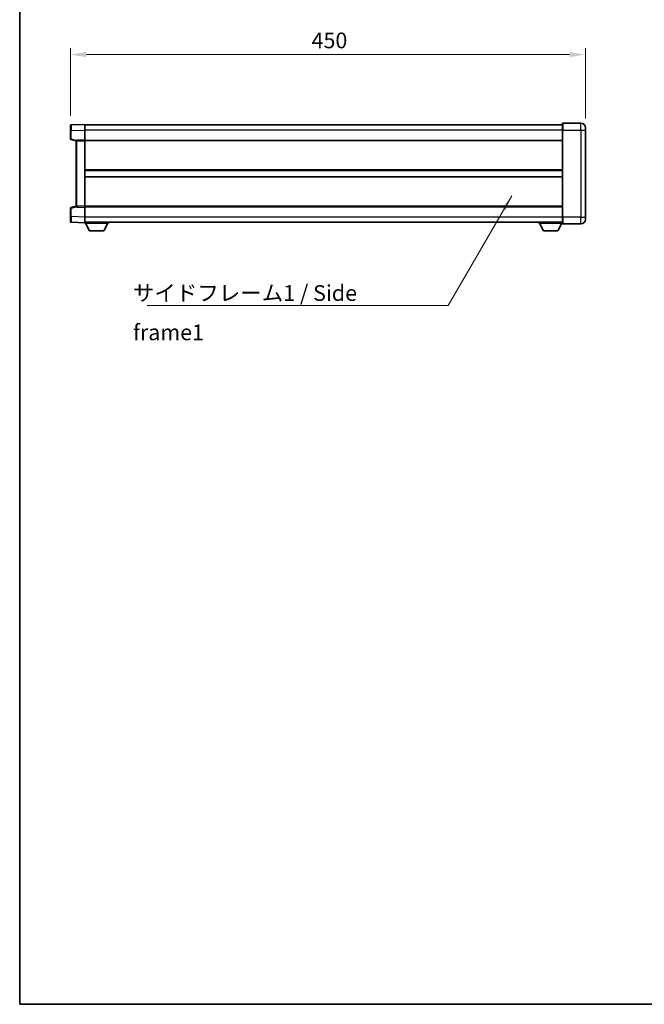
# Model space of a CAD drawing. Units: millimetres. Extents: x -1 to 11604, y 0 to 1545.
# Drawn here: x 1573 to 2119, y 0 to 860 of the extents above; entities that cross this region are included whole.
import ezdxf

# ---------------------------------------------------------------- set-up
doc = ezdxf.new("R2010")
doc.units = ezdxf.units.MM
for name, color, linetype, lineweight in [('Border (ISO)', 7, 'Continuous', 35), ('Dimension (ISO)', 7, 'Continuous', 18), ('Dimension (ISO) @ 1', 7, 'Continuous', 18), ('Symbol (ISO)', 7, 'Continuous', 18), ('Symbol (ISO) @ 1', 7, 'Continuous', 18), ('Visible (ISO)', 7, 'Continuous', 35), ('Visible Narrow (ISO)', 7, 'Continuous', 25)]:
    doc.layers.add(name, color=color, linetype=linetype, lineweight=lineweight)
doc.styles.add('Note Text (TK)', font='MS PGothic.ttf')
doc.dimstyles.new('Default - Method 1b (TK)', dxfattribs={"dimscale": 4, "dimtxt": 2.5, "dimasz": 2.5, "dimexe": 1, "dimexo": 1.5, "dimgap": 1, "dimtad": 1, "dimtoh": 1, "dimrnd": 1e-08, "dimdsep": 46, "dimtxsty": 'Note Text (TK)', "dimcen": 0.09, "dimdle": 5, "dimclrd": 100, "dimclre": 100, "dimclrt": 7, "dimadec": 1, "dimazin": 1, "dimtfac": 1, "dimtmove": 0, "dimatfit": 3, "dimfxl": 1, "dimtolj": 1, "dimlwd": -1, "dimlwe": -1, "dimarcsym": 0})
doc.dimstyles.new('Default - Method 1b (TK)$7', dxfattribs={"dimscale": 4, "dimtxt": 2.5, "dimasz": 2.5, "dimexe": 1, "dimexo": 1.5, "dimgap": 1, "dimtad": 1, "dimtoh": 1, "dimrnd": 1e-08, "dimdsep": 46, "dimtxsty": 'Note Text (TK)', "dimcen": 0.09, "dimdle": 5, "dimclrd": 100, "dimclre": 100, "dimclrt": 7, "dimadec": 1, "dimazin": 1, "dimtfac": 1, "dimtmove": 0, "dimatfit": 3, "dimfxl": 1, "dimtolj": 1, "dimlwd": -1, "dimlwe": -1, "dimarcsym": 0})

# ---------------------------------------------------------------- blocks, each defined once
blk = doc.blocks.new('図面枠 tk図枠')
at = {"layer": 'Border (ISO)'}
for p, q in [((14.5, 289), (14.5, 8)), ((14.5, 8), (405.5, 8))]:
    blk.add_line(p, q, dxfattribs=at)
blk = doc.blocks.new('*D72')
at = {"layer": 'Defpoints', "color": 0}
for p in [(2067.79, 829.78), (1617.79, 767.86), (2067.79, 765.78)]:
    blk.add_point(p, dxfattribs=at)
at = {"layer": 'Dimension (ISO)', "color": 100}
for p, q in [((1617.79, 776.11), (1617.79, 835.28)), ((2067.79, 774.03), (2067.79, 835.28)), ((1631.54, 829.78), (2054.04, 829.78))]:
    blk.add_line(p, q, dxfattribs=at)
for points in [[(1631.54, 832.07), (1631.54, 827.49), (1617.79, 829.78)], [(2054.04, 832.07), (2054.04, 827.49), (2067.79, 829.78)]]:
    blk.add_solid(points, dxfattribs=at)
at = {"layer": 'Dimension (ISO)', "color": 7, "insert": (1828.5, 842.15), "char_height": 13.75, "attachment_point": 4, "style": 'Note Text (TK)'}
blk.add_mtext('\\A1;450', dxfattribs=at)

msp = doc.modelspace()

# ---------------------------------------------------------------- linework, layer by layer
at = {"layer": 'Visible (ISO)'}
for p, q in [((1617.7946, 763.3601), (1617.7946, 767.8574)), ((1630.2946, 768.7768), (1618.2772, 768.3571)), ((1630.2946, 768.7768), (1630.2946, 763.7798)), ((2047.7946, 768.2768), (1630.2946, 768.2768)), ((2047.7946, 763.7768), (2047.7946, 769.5268)), ((2063.7946, 769.7768), (2048.0446, 769.7768)), ((2067.7946, 765.7768), (2067.7946, 763.7768)), ((1617.7946, 763.3601), (1617.7946, 755.9458)), ((1630.2946, 763.7798), (1630.2946, 755.2768)), ((2047.7946, 763.7768), (2047.7946, 687.7768)), ((2067.7946, 687.7768), (2067.7946, 763.7768)), ((1618.1705, 755.4614), (1622.7946, 754.2768)), ((1622.7946, 754.0323), (1622.7946, 754.532)), ((1622.7946, 754.0323), (1622.7946, 697.5212)), ((1630.2946, 755.2768), (1623.2772, 755.0317)), ((1630.2946, 755.2768), (1630.2946, 754.2774)), ((2047.7946, 754.7768), (1630.2946, 754.7768)), ((1630.2946, 754.2774), (1630.2946, 697.2761)), ((2047.7946, 728.5268), (1630.2946, 728.5268)), ((2047.7946, 723.0268), (1630.2946, 723.0268)), ((1622.7946, 697.2768), (1618.1705, 696.0921)), ((1622.7946, 697.0215), (1622.7946, 697.5212)), ((1630.2946, 697.2761), (1630.2946, 696.2768)), ((1617.7946, 695.6077), (1617.7946, 688.1934)), ((1623.2772, 696.5218), (1630.2946, 696.2768)), ((2047.7946, 696.7768), (1630.2946, 696.7768)), ((1630.2946, 696.2768), (1630.2946, 687.7737)), ((1617.7946, 683.6961), (1617.7946, 688.1934)), ((1618.2772, 683.1964), (1630.2946, 682.7768)), ((1630.2946, 687.7737), (1630.2946, 682.7768)), ((2047.7946, 683.2768), (1630.2946, 683.2768)), ((1630.2946, 682.7768), (1630.2946, 682.5768)), ((1630.2946, 682.5768), (1650.8946, 682.5768)), ((1634.3446, 675.6768), (1630.7946, 682.5768)), ((1646.8446, 675.6768), (1650.3946, 682.5768)), ((1650.8946, 683.2768), (1650.8946, 682.5768)), ((2027.1946, 683.2768), (2027.1946, 682.5768)), ((2027.1946, 682.5768), (2047.7946, 682.5768)), ((2031.2446, 675.6768), (2027.6946, 682.5768)), ((2043.7446, 675.6768), (2047.2946, 682.5768)), ((2047.7946, 682.0268), (2047.7946, 687.7768)), ((2048.0446, 681.7768), (2063.7946, 681.7768)), ((2067.7946, 687.7768), (2067.7946, 685.7768)), ((1634.3446, 675.6768), (1646.8446, 675.6768)), ((2031.2446, 675.6768), (2043.7446, 675.6768))]:
    msp.add_line(p, q, dxfattribs=at)
for centre, radius, start, end in [((1618.2946, 767.8574), 0.5, 92, 180), ((2048.0446, 769.5268), 0.25, 90, 180), ((2063.7946, 765.7768), 4, 0, 90), ((1618.2946, 755.9458), 0.5, 180, 255.63), ((1623.2946, 754.532), 0.5, 92, 180), ((1623.2946, 697.0215), 0.5, 180, 268), ((1618.2946, 695.6077), 0.5, 104.37, 180), ((1618.2946, 683.6961), 0.5, 180, 268), ((2048.0446, 682.0268), 0.25, 180, 270), ((2063.7946, 685.7768), 4, 270, 0)]:
    msp.add_arc(centre, radius, start, end, dxfattribs=at)
at = {"layer": 'Visible Narrow (ISO)'}
for p, q in [((2048.0446, 769.7768), (2048.0446, 763.7768)), ((2063.7946, 763.7768), (2063.7946, 769.7768)), ((1618.2772, 763.3601), (1617.7946, 763.3601)), ((1618.2772, 763.3601), (1630.2946, 763.7798)), ((1618.2772, 755.9458), (1618.2772, 763.3601)), ((2047.7946, 763.7768), (1630.2946, 763.7768)), ((2048.0446, 763.7768), (2047.7946, 763.7768)), ((2048.0446, 687.7768), (2048.0446, 763.7768)), ((2048.0446, 763.7768), (2063.7946, 763.7768)), ((2063.7946, 763.7768), (2063.7946, 687.7768)), ((2063.7946, 763.7768), (2067.7946, 763.7768)), ((1618.2772, 755.9458), (1617.7946, 755.9458)), ((1622.8563, 754.7726), (1618.2772, 755.9458)), ((1623.2772, 754.0323), (1622.7946, 754.0323)), ((1623.2772, 754.0323), (1630.2946, 754.2774)), ((1623.2772, 697.5212), (1623.2772, 754.0323)), ((2047.7946, 754.2768), (1630.2946, 754.2768)), ((2047.7946, 729.0268), (1630.2946, 729.0268)), ((2047.7946, 722.5268), (1630.2946, 722.5268)), ((1623.2772, 697.5212), (1622.7946, 697.5212)), ((1630.2946, 697.2761), (1623.2772, 697.5212)), ((2047.7946, 697.2768), (1630.2946, 697.2768)), ((1617.7946, 695.6077), (1618.2772, 695.6077)), ((1618.2772, 695.6077), (1622.8563, 696.7809)), ((1618.2772, 688.1934), (1618.2772, 695.6077)), ((1618.2772, 688.1934), (1617.7946, 688.1934)), ((1630.2946, 687.7737), (1618.2772, 688.1934)), ((2047.7946, 687.7768), (1630.2946, 687.7768)), ((2048.0446, 687.7768), (2047.7946, 687.7768)), ((2048.0446, 687.7768), (2048.0446, 681.7768)), ((2063.7946, 687.7768), (2048.0446, 687.7768)), ((2063.7946, 681.7768), (2063.7946, 687.7768)), ((2063.7946, 687.7768), (2067.7946, 687.7768))]:
    msp.add_line(p, q, dxfattribs=at)
for centre, major_axis, ratio, start_param, end_param in [((1618.2946, 763.3547), (-0.0174, 5.0024), 0.00348438, 0.00010951, 1.56968786), ((1618.2946, 755.9458), (-0.1241, -0.4844), 0.03380887, 4.72105054, 6.28318531), ((1623.2946, 754.0317), (-0.0174, 1), 0.01743381, 0.00030449, 1.56988285), ((1623.2946, 697.5218), (0.0174, 1), 0.01743381, 1.57170981, 3.14128816), ((1618.2946, 695.6077), (-0.1241, 0.4844), 0.03380887, 0, 1.56213477), ((1618.2946, 688.1988), (0.0174, 5.0024), 0.00348438, 1.5719048, 3.14148316)]:
    msp.add_ellipse(centre, major_axis=major_axis, ratio=ratio, start_param=start_param, end_param=end_param, dxfattribs=at)

# ---------------------------------------------------------------- block references
at = {"xscale": 5.5, "yscale": 5.5, "zscale": 5.5}
msp.add_blockref('図面枠 tk図枠', (1493.6679, -44.0148), dxfattribs=at)

# ---------------------------------------------------------------- texts
at = {"layer": 'Symbol (ISO)', "color": 7, "insert": (1672.3696, 628.3249), "char_height": 13.75, "width": 261.652045, "attachment_point": 1, "line_spacing_factor": 1.5, "style": 'Note Text (TK)'}
msp.add_mtext('{\\fＭＳ Ｐゴシック|b0|i0;サイドフレーム1 / Side frame1}', dxfattribs=at)

# ---------------------------------------------------------------- dimensions: what is measured, and where the dimension line sits
at = {"layer": 'Dimension (ISO) @ 1', "color": 100}
dim = msp.add_linear_dim(base=(2067.7946, 829.7768), p1=(1617.7946, 767.8574), p2=(2067.7946, 765.7768), angle=180, dimstyle='Default - Method 1b (TK)', override={"dimscale": 1, "dimtxt": 13.75, "dimasz": 13.75, "dimexe": 5.5, "dimexo": 8.25, "dimgap": 5.5, "dimtoh": 0, "dimdec": 2, "dimcen": 0.495, "dimtol": 0, "dimlim": 0, "dimtp": 0, "dimtm": 0, "dimtdec": 2, "dimtix": 0, "dimtofl": 0, "dimtmove": 0, "dimatfit": 1}, dxfattribs=at)
dim.commit()
dim.dimension.update_dxf_attribs({"geometry": '*D72', "text_midpoint": (1842.7946, 829.7768), "dimtype": 128})

# ---------------------------------------------------------------- leaders
at = {"layer": 'Symbol (ISO) @ 1', "color": 100, "annotation_type": 0, "has_hookline": 1, "hookline_direction": 1, "text_width": 249.2969}
msp.add_leader([(2003.3706, 706.2919), (1947.7716, 610.5033), (1934.0216, 610.5033)], dimstyle='Default - Method 1b (TK)$7', override={"dimscale": 1, "dimtxt": 13.75, "dimasz": 13.75, "dimgap": 0, "dimtad": 1}, dxfattribs=at)

doc.saveas('drawing.dxf')
